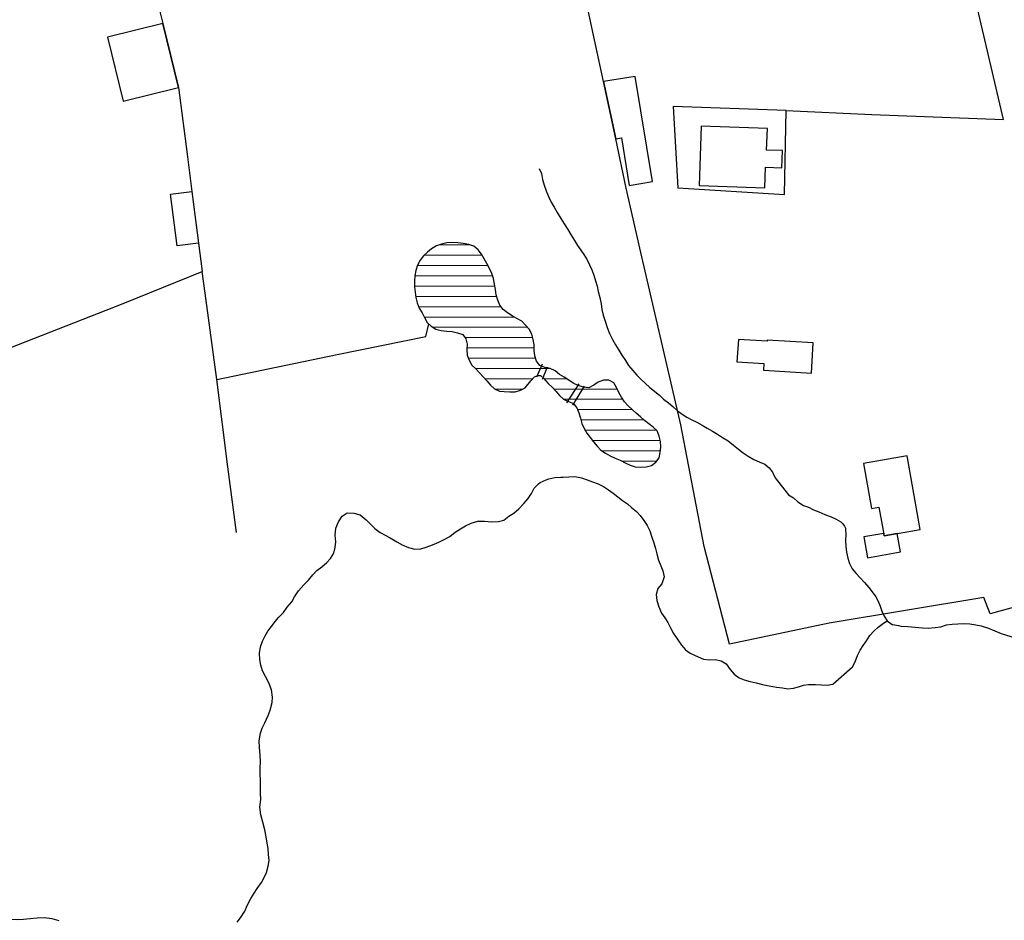
# Model space of a CAD drawing. Units: millimetres. Extents: x 282978 to 285732, y 1665820 to 1669200.
# Drawn here: x 283734 to 283913, y 1666879 to 1667044 of the extents above; entities that cross this region are included whole.
import ezdxf

# ---------------------------------------------------------------- set-up
doc = ezdxf.new("R2010")
doc.units = ezdxf.units.MM
doc.header["$MEASUREMENT"] = 0
for name, color, linetype in [('Cerca', 8, 'Cerca'), ('Edificacoes', 2, 'Continuous'), ('Muro_Grade', 8, 'Continuous'), ('Ponte', 8, 'Continuous')]:
    doc.layers.add(name, color=color, linetype=linetype)
for name, color, linetype, lineweight in [('Lagos_Lagoas', 5, 'Continuous', 25), ('Lagos_Lagoas_Hatch', 5, 'Continuous', 9), ('Rio_Perene', 5, 'Continuous', 25)]:
    doc.layers.add(name, color=color, linetype=linetype, lineweight=lineweight)
doc.styles.get("Standard").update_dxf_attribs({"font": 'arial.ttf'})
doc.linetypes.add('Cerca', pattern='A,10,0,["X",Standard,S=1,R=0,X=0,Y=-0.5],0.1', length=10.1)

msp = doc.modelspace()

# ---------------------------------------------------------------- hatches: boundary and pattern name
at = {"layer": 'Lagos_Lagoas_Hatch'}
h = msp.add_hatch(dxfattribs=at)
h.set_pattern_fill('LINE', color=256, scale=15, style=0)
h.paths.add_polyline_path([(283827.157, 1666977.772), (283827.866, 1666978.477), (283828.436, 1666978.704), (283828.914, 1666978.693), (283829.475, 1666978.24), (283830.34, 1666977.281), (283831.061, 1666976.587), (283831.752, 1666975.864), (283832.386, 1666975.089), (283833.097, 1666974.386), (283834.011, 1666973.98), (283834.946, 1666973.624), (283835.567, 1666972.84), (283835.944, 1666971.913), (283836.195, 1666970.945), (283836.467, 1666969.982), (283836.869, 1666969.066), (283837.389, 1666968.212), (283837.981, 1666967.405), (283838.608, 1666966.626), (283839.263, 1666965.87), (283839.946, 1666965.139), (283840.748, 1666964.54), (283841.628, 1666964.064), (283842.548, 1666963.672), (283843.468, 1666963.279), (283844.35, 1666962.808), (283845.249, 1666962.368), (283846.209, 1666962.089), (283847.205, 1666961.994), (283848.204, 1666962.046), (283849.165, 1666962.327), (283849.965, 1666962.927), (283850.551, 1666963.738), (283850.761, 1666964.716), (283850.839, 1666965.713), (283850.778, 1666966.712), (283850.578, 1666967.692), (283850.2, 1666968.618), (283849.477, 1666969.31), (283848.669, 1666969.899), (283847.904, 1666970.544), (283847.146, 1666971.197), (283846.383, 1666971.844), (283845.629, 1666972.501), (283844.883, 1666973.168), (283844.222, 1666973.919), (283843.666, 1666974.75), (283843.201, 1666975.636), (283842.78, 1666976.544), (283842.275, 1666977.407), (283841.397, 1666977.888), (283840.397, 1666977.863), (283839.456, 1666977.525), (283838.651, 1666976.931), (283837.764, 1666976.467), (283836.771, 1666976.589), (283835.818, 1666976.894), (283834.912, 1666977.318), (283834.074, 1666977.864), (283833.229, 1666978.4), (283832.364, 1666978.903), (283831.601, 1666979.549), (283830.694, 1666979.971), (283829.715, 1666980.179), (283828.784, 1666980.546), (283828.201, 1666981.359), (283827.882, 1666982.307), (283827.789, 1666983.303), (283827.749, 1666984.303), (283827.613, 1666985.294), (283827.325, 1666986.252), (283826.883, 1666987.149), (283826.215, 1666987.894), (283825.529, 1666988.622), (283824.643, 1666989.086), (283823.787, 1666989.604), (283822.932, 1666990.124), (283822.135, 1666990.728), (283821.55, 1666991.54), (283821.129, 1666992.448), (283820.832, 1666993.403), (283820.712, 1666994.396), (283820.557, 1666995.384), (283820.394, 1666996.371), (283820.082, 1666997.322), (283819.641, 1666998.22), (283819.156, 1666999.095), (283818.663, 1666999.965), (283818.18, 1667000.841), (283817.554, 1667001.622), (283816.801, 1667002.28), (283815.851, 1667002.592), (283814.862, 1667002.745), (283813.873, 1667002.898), (283812.876, 1667002.978), (283811.881, 1667002.873), (283810.911, 1667002.631), (283809.962, 1667002.315), (283809.09, 1667001.823), (283808.314, 1667001.192), (283807.588, 1667000.504), (283806.976, 1666999.713), (283806.521, 1666998.822), (283806.187, 1666997.879), (283806.033, 1666996.89), (283805.953, 1666995.893), (283805.966, 1666994.893), (283806.067, 1666993.897), (283806.215, 1666992.908), (283806.462, 1666991.939), (283806.831, 1666991.009), (283807.337, 1666990.146), (283807.807, 1666989.262), (283808.277, 1666988.38), (283809, 1666987.688), (283809.865, 1666987.185), (283810.826, 1666986.91), (283811.821, 1666986.804), (283812.817, 1666986.713), (283813.798, 1666986.514), (283814.75, 1666986.207), (283815.331, 1666985.392), (283815.582, 1666984.424), (283815.532, 1666983.425), (283815.554, 1666982.425), (283815.902, 1666981.487), (283816.409, 1666980.624), (283817.12, 1666979.92), (283817.838, 1666979.223), (283818.513, 1666978.485), (283819.152, 1666977.715), (283819.82, 1666976.971), (283820.548, 1666976.284), (283821.463, 1666975.879), (283822.316, 1666975.781), (283823.315, 1666975.715), (283824.314, 1666975.75), (283825.271, 1666976.043), (283826.164, 1666976.494)])

# ---------------------------------------------------------------- linework, layer by layer
at = {"layer": 'Cerca', "flags": 128}
for points in [[(283921.911, 1666938.352), (283910.897, 1666935.306), (283909.7, 1666938.261), (283881.537, 1666933.603), (283863.39, 1666929.784), (283858.781, 1666947.565), (283854.531, 1666969.754), (283847.241, 1667001.135), (283844.527, 1667012.881), (283842.63, 1667021.845), (283840.424, 1667032.269), (283824.313, 1667106.93)], [(283749.788, 1667084.2), (283753.037, 1667071.284), (283758.06, 1667051.187), (283760.116, 1667042.854), (283762.99, 1667031.205), (283764.533, 1667019.072), (283765.413, 1667012.273), (283766.635, 1667002.826), (283767.302, 1666997.669)], [(283913.305, 1667025.35), (283904.74, 1667061.973), (283902.254, 1667072.604), (283900.745, 1667079.057)], [(283853.1, 1667027.707), (283853.951, 1667012.932), (283873.42, 1667011.701), (283873.717, 1667027.004)], [(283873.717, 1667027.004), (283853.1, 1667027.707)], [(283715.654, 1666977.45), (283730.733, 1666983.146), (283752.856, 1666991.846), (283767.302, 1666997.669)], [(283769.953, 1666977.978), (283767.815, 1666993.705), (283767.302, 1666997.669)], [(283769.953, 1666977.978), (283791.882, 1666982.549), (283808.028, 1666985.8), (283808.556, 1666988.113)], [(283773.555, 1666950.083), (283771.983, 1666962.061), (283769.953, 1666977.978)]]:
    msp.add_lwpolyline(points, dxfattribs=at)
at = {"layer": 'Edificacoes', "flags": 128}
for points in [[(283762.99, 1667031.205), (283760.116, 1667042.854), (283750.019, 1667040.363), (283752.893, 1667028.714)], [(283849.326, 1667014.055), (283846.206, 1667033.211), (283840.424, 1667032.269), (283842.63, 1667021.845), (283843.678, 1667022.015), (283845.086, 1667013.365)], [(283870.279, 1667023.717), (283858.212, 1667024.152), (283857.821, 1667013.335), (283869.799, 1667012.902), (283869.935, 1667016.649), (283872.894, 1667016.543), (283873.007, 1667019.688), (283870.137, 1667019.792)], [(283765.413, 1667012.273), (283766.635, 1667002.826), (283762.743, 1667002.323), (283761.521, 1667011.77)], [(283878.631, 1666984.669), (283870.23, 1666985.175), (283870.219, 1666984.987), (283864.982, 1666985.303), (283864.733, 1666981.177), (283869.647, 1666980.881), (283869.574, 1666979.672), (283878.298, 1666979.146)], [(283898.119, 1666950.668), (283895.721, 1666964.087), (283887.801, 1666962.672), (283889.261, 1666954.501), (283890.609, 1666954.742), (283891.547, 1666949.493)], [(283893.925, 1666949.918), (283891.547, 1666949.493), (283891.464, 1666949.955), (283887.836, 1666949.306), (283888.513, 1666945.519), (283894.519, 1666946.593)]]:
    msp.add_lwpolyline(points, close=True, dxfattribs=at)
at = {"layer": 'Lagos_Lagoas', "flags": 128}
msp.add_lwpolyline([(283827.157, 1666977.772), (283827.866, 1666978.477), (283828.436, 1666978.704), (283828.914, 1666978.693), (283829.475, 1666978.24), (283830.34, 1666977.281), (283831.061, 1666976.587), (283831.752, 1666975.864), (283832.386, 1666975.089), (283833.097, 1666974.386), (283834.011, 1666973.98), (283834.946, 1666973.624), (283835.567, 1666972.84), (283835.944, 1666971.913), (283836.195, 1666970.945), (283836.467, 1666969.982), (283836.869, 1666969.066), (283837.389, 1666968.212), (283837.981, 1666967.405), (283838.608, 1666966.626), (283839.263, 1666965.87), (283839.946, 1666965.139), (283840.748, 1666964.54), (283841.628, 1666964.064), (283842.548, 1666963.672), (283843.468, 1666963.279), (283844.35, 1666962.808), (283845.249, 1666962.368), (283846.209, 1666962.089), (283847.205, 1666961.994), (283848.204, 1666962.046), (283849.165, 1666962.327), (283849.965, 1666962.927), (283850.551, 1666963.738), (283850.761, 1666964.716), (283850.839, 1666965.713), (283850.778, 1666966.712), (283850.578, 1666967.692), (283850.2, 1666968.618), (283849.477, 1666969.31), (283848.669, 1666969.899), (283847.904, 1666970.544), (283847.146, 1666971.197), (283846.383, 1666971.844), (283845.629, 1666972.501), (283844.883, 1666973.168), (283844.222, 1666973.919), (283843.666, 1666974.75), (283843.201, 1666975.636), (283842.78, 1666976.544), (283842.275, 1666977.407), (283841.397, 1666977.888), (283840.397, 1666977.863), (283839.456, 1666977.525), (283838.651, 1666976.931), (283837.764, 1666976.467), (283836.771, 1666976.589), (283835.818, 1666976.894), (283834.912, 1666977.318), (283834.074, 1666977.864), (283833.229, 1666978.4), (283832.364, 1666978.903), (283831.601, 1666979.549), (283830.694, 1666979.971), (283829.715, 1666980.179), (283828.784, 1666980.546), (283828.201, 1666981.359), (283827.882, 1666982.307), (283827.789, 1666983.303), (283827.749, 1666984.303), (283827.613, 1666985.294), (283827.325, 1666986.252), (283826.883, 1666987.149), (283826.215, 1666987.894), (283825.529, 1666988.622), (283824.643, 1666989.086), (283823.787, 1666989.604), (283822.932, 1666990.124), (283822.135, 1666990.728), (283821.55, 1666991.54), (283821.129, 1666992.448), (283820.832, 1666993.403), (283820.712, 1666994.396), (283820.557, 1666995.384), (283820.394, 1666996.371), (283820.082, 1666997.322), (283819.641, 1666998.22), (283819.156, 1666999.095), (283818.663, 1666999.965), (283818.18, 1667000.841), (283817.554, 1667001.622), (283816.801, 1667002.28), (283815.851, 1667002.592), (283814.862, 1667002.745), (283813.873, 1667002.898), (283812.876, 1667002.978), (283811.881, 1667002.873), (283810.911, 1667002.631), (283809.962, 1667002.315), (283809.09, 1667001.823), (283808.314, 1667001.192), (283807.588, 1667000.504), (283806.976, 1666999.713), (283806.521, 1666998.822), (283806.187, 1666997.879), (283806.033, 1666996.89), (283805.953, 1666995.893), (283805.966, 1666994.893), (283806.067, 1666993.897), (283806.215, 1666992.908), (283806.462, 1666991.939), (283806.831, 1666991.009), (283807.337, 1666990.146), (283807.807, 1666989.262), (283808.277, 1666988.38), (283809, 1666987.688), (283809.865, 1666987.185), (283810.826, 1666986.91), (283811.821, 1666986.804), (283812.817, 1666986.713), (283813.798, 1666986.514), (283814.75, 1666986.207), (283815.331, 1666985.392), (283815.582, 1666984.424), (283815.532, 1666983.425), (283815.554, 1666982.425), (283815.902, 1666981.487), (283816.409, 1666980.624), (283817.12, 1666979.92), (283817.838, 1666979.223), (283818.513, 1666978.485), (283819.152, 1666977.715), (283819.82, 1666976.971), (283820.548, 1666976.284), (283821.463, 1666975.879), (283822.316, 1666975.781), (283823.315, 1666975.715), (283824.314, 1666975.75), (283825.271, 1666976.043), (283826.164, 1666976.494)], close=True, dxfattribs=at)
at = {"layer": 'Muro_Grade', "flags": 128}
msp.add_lwpolyline([(283873.717, 1667027.004), (283889.287, 1667026.303), (283913.305, 1667025.35)], dxfattribs=at)
at = {"layer": 'Ponte', "flags": 128}
for points in [[(283829.206, 1666980.783), (283828.219, 1666978.432)], [(283829.285, 1666978.038), (283830.229, 1666980.269)], [(283833.75, 1666973.744), (283835.964, 1666977.213)], [(283836.914, 1666976.752), (283834.735, 1666973.338)]]:
    msp.add_lwpolyline(points, dxfattribs=at)
at = {"layer": 'Rio_Perene', "flags": 128}
for points in [[(283828.679, 1667016.428), (283829.084, 1667015.496), (283829.303, 1667014.408), (283829.584, 1667013.413), (283829.959, 1667012.388), (283830.364, 1667011.331), (283830.894, 1667010.275), (283831.393, 1667009.405), (283831.985, 1667008.442), (283832.639, 1667007.354), (283833.232, 1667006.36), (283833.886, 1667005.335), (283834.54, 1667004.31), (283835.132, 1667003.316), (283835.693, 1667002.384), (283836.285, 1667001.576), (283836.846, 1667000.737), (283837.407, 1666999.805), (283837.843, 1666998.904), (283838.28, 1666997.941), (283838.654, 1666996.978), (283838.967, 1666995.983), (283839.248, 1666994.988), (283839.436, 1666993.994), (283839.717, 1666992.906), (283839.967, 1666991.787), (283840.124, 1666990.761), (283840.374, 1666989.704), (283840.686, 1666988.647), (283841.061, 1666987.466), (283841.498, 1666986.348), (283842.059, 1666985.291), (283842.62, 1666984.297), (283843.181, 1666983.334), (283843.773, 1666982.402), (283844.427, 1666981.439), (283844.988, 1666980.569), (283845.767, 1666979.606), (283846.483, 1666978.799), (283847.199, 1666978.054), (283848.071, 1666977.278), (283848.818, 1666976.595), (283849.783, 1666975.819), (283850.624, 1666975.105), (283851.371, 1666974.422), (283852.242, 1666973.739), (283853.021, 1666973.056), (283853.861, 1666972.311), (283854.764, 1666971.69), (283855.604, 1666971.132), (283856.507, 1666970.636), (283857.409, 1666970.202), (283858.374, 1666969.643), (283859.307, 1666969.116), (283860.272, 1666968.558), (283861.175, 1666968.031), (283862.108, 1666967.441), (283863.104, 1666966.79), (283864.1, 1666966.014), (283865.003, 1666965.3), (283865.843, 1666964.648), (283866.777, 1666963.996), (283867.804, 1666963.407), (283868.8, 1666962.973), (283869.796, 1666962.539), (283870.574, 1666961.918), (283871.228, 1666961.08), (283871.664, 1666960.085), (283874.125, 1666956.98), (283875.028, 1666956.452), (283875.837, 1666955.676), (283876.833, 1666955.056), (283877.766, 1666954.715), (283878.7, 1666954.25), (283879.664, 1666953.847), (283880.753, 1666953.413), (283881.873, 1666952.948), (283882.807, 1666952.546), (283883.678, 1666952.049), (283883.709, 1666952.018), (283884.052, 1666951.708), (283884.332, 1666951.273), (283884.488, 1666950.9), (283884.52, 1666950.713), (283884.552, 1666949.719), (283884.491, 1666948.63), (283884.555, 1666947.604), (283884.68, 1666946.547), (283884.962, 1666945.459), (283885.243, 1666944.465), (283885.71, 1666943.502), (283886.427, 1666942.632), (283887.205, 1666941.825), (283887.984, 1666940.986), (283888.731, 1666940.117), (283889.385, 1666939.278), (283890.039, 1666938.377), (283890.413, 1666937.725), (283890.819, 1666936.668), (283891.131, 1666935.798), (283891.537, 1666934.835), (283892.09, 1666934.035)], [(283773.63, 1666879.086), (283774.251, 1666879.894), (283775.026, 1666881.135), (283775.553, 1666882.284), (283776.142, 1666883.402), (283776.763, 1666884.364), (283777.321, 1666885.265), (283778.066, 1666886.32), (283778.562, 1666887.252), (283779.027, 1666888.183), (283779.305, 1666889.3), (283779.49, 1666890.324), (283779.395, 1666891.41), (283779.3, 1666892.526), (283779.143, 1666893.519), (283778.923, 1666894.666), (283778.672, 1666895.906), (283778.328, 1666897.302), (283777.984, 1666898.666), (283777.764, 1666900.062), (283777.948, 1666901.489), (283777.915, 1666902.636), (283777.882, 1666903.939), (283777.88, 1666904.994), (283777.847, 1666906.079), (283777.877, 1666907.196), (283777.937, 1666908.375), (283777.873, 1666909.554), (283777.715, 1666910.949), (283777.682, 1666912.128), (283777.898, 1666913.524), (283778.207, 1666914.486), (283778.672, 1666915.449), (283779.323, 1666916.783), (283779.664, 1666917.745), (283780.004, 1666919.111), (283780.064, 1666920.135), (283779.907, 1666921.468), (283779.407, 1666922.739), (283778.814, 1666923.855), (283778.284, 1666924.909), (283777.94, 1666925.963), (283777.783, 1666926.986), (283777.75, 1666928.072), (283777.935, 1666929.282), (283778.244, 1666930.306), (283778.74, 1666931.269), (283779.267, 1666932.138), (283779.888, 1666933.007), (283780.571, 1666933.877), (283781.254, 1666934.685), (283782.092, 1666935.554), (283782.775, 1666936.486), (283783.613, 1666937.48), (283784.078, 1666938.411), (283784.853, 1666939.498), (283785.816, 1666940.585), (283786.654, 1666941.455), (283787.43, 1666942.387), (283788.175, 1666943.163), (283789.076, 1666943.878), (283790.008, 1666944.624), (283790.691, 1666945.37), (283791.28, 1666946.332), (283791.527, 1666947.387), (283791.65, 1666948.411), (283791.492, 1666949.652), (283791.615, 1666950.892), (283792.11, 1666952.072), (283792.762, 1666953.066), (283793.725, 1666953.718), (283794.907, 1666953.658), (283796.089, 1666953.319), (283797.179, 1666952.39), (283797.927, 1666951.647), (283798.768, 1666950.81), (283799.702, 1666950.129), (283800.604, 1666949.603), (283801.507, 1666949.108), (283802.721, 1666948.397), (283803.717, 1666947.871), (283804.868, 1666947.376), (283806.051, 1666947.099), (283807.139, 1666947.132), (283808.103, 1666947.412), (283809.221, 1666947.879), (283810.433, 1666948.347), (283811.397, 1666948.844), (283812.391, 1666949.404), (283813.385, 1666950.15), (283814.348, 1666950.803), (283815.249, 1666951.301), (283816.274, 1666951.799), (283817.487, 1666952.173), (283818.731, 1666952.175), (283820.037, 1666952.084), (283821.25, 1666952.116), (283822.244, 1666952.366), (283823.176, 1666953.081), (283824.046, 1666953.61), (283825.009, 1666954.418), (283825.909, 1666955.381), (283826.685, 1666956.281), (283827.306, 1666957.244), (283827.802, 1666958.206), (283828.547, 1666958.983), (283828.889, 1666959.232), (283829.945, 1666959.698), (283830.474, 1666959.916), (283831.562, 1666960.104), (283832.65, 1666960.199), (283833.054, 1666960.2), (283834.08, 1666960.263), (283835.2, 1666960.296), (283836.382, 1666960.05), (283837.44, 1666959.71), (283838.436, 1666959.339), (283839.463, 1666958.969), (283840.427, 1666958.474), (283841.33, 1666957.886), (283842.202, 1666957.267), (283843.043, 1666956.586), (283843.883, 1666955.935), (283844.755, 1666955.316), (283845.534, 1666954.666), (283846.406, 1666953.923), (283847.122, 1666953.18), (283847.777, 1666952.312), (283848.369, 1666951.413), (283848.868, 1666950.391), (283849.243, 1666949.274), (283849.556, 1666948.22), (283849.868, 1666947.166), (283850.15, 1666946.205), (283850.463, 1666945.089), (283850.837, 1666944.035), (283851.212, 1666943.105), (283851.463, 1666942.019), (283851.06, 1666940.747), (283850.284, 1666939.877), (283850.006, 1666938.791), (283850.101, 1666937.705), (283850.507, 1666936.589), (283851.007, 1666935.442), (283851.568, 1666934.575), (283852.129, 1666933.738), (283852.69, 1666932.622), (283853.158, 1666931.692), (283853.938, 1666930.577), (283854.623, 1666929.585), (283855.34, 1666928.749), (283856.181, 1666928.099), (283857.675, 1666927.45), (283858.639, 1666927.048), (283859.79, 1666926.894), (283860.816, 1666926.989), (283861.874, 1666926.743), (283862.777, 1666926.155), (283863.494, 1666925.132), (283864.21, 1666924.327), (283865.113, 1666923.646), (283866.047, 1666923.244), (283867.167, 1666922.966), (283868.225, 1666922.689), (283869.407, 1666922.411), (283870.589, 1666922.196), (283871.958, 1666921.95), (283873.015, 1666921.827), (283874.011, 1666921.612), (283875.006, 1666921.768), (283875.969, 1666921.987), (283876.871, 1666922.268), (283877.741, 1666922.424), (283878.799, 1666922.395), (283879.047, 1666922.395), (283880.136, 1666922.335), (283881.162, 1666922.305), (283882.188, 1666922.462), (283885.759, 1666925.631), (283886.287, 1666926.532), (283886.689, 1666927.68), (283887.154, 1666928.642), (283887.744, 1666929.512), (283888.333, 1666930.381), (283888.954, 1666931.313), (283889.699, 1666932.12), (283890.444, 1666932.866), (283891.407, 1666933.612), (283892.09, 1666934.035)], [(283892.09, 1666934.035), (283892.16, 1666933.934), (283893, 1666933.375), (283893.156, 1666933.345), (283894.151, 1666933.159), (283894.618, 1666933.067), (283895.893, 1666933.006), (283897.23, 1666932.884), (283898.536, 1666932.73), (283899.594, 1666932.67), (283900.868, 1666932.796), (283901.863, 1666932.922), (283902.92, 1666933.265), (283903.946, 1666933.422), (283904.972, 1666933.486), (283906.123, 1666933.518), (283907.18, 1666933.489), (283908.238, 1666933.304), (283909.233, 1666933.119), (283910.571, 1666932.685), (283911.691, 1666932.189), (283912.873, 1666931.693), (283920.122, 1666929.465)], [(283726.049, 1666879.075), (283727.448, 1666879.45), (283728.847, 1666879.7), (283730.029, 1666879.764), (283731.242, 1666879.766), (283732.268, 1666879.643), (283733.637, 1666879.614), (283734.725, 1666879.678), (283735.906, 1666879.773), (283737.212, 1666879.899), (283738.55, 1666879.932), (283739.887, 1666879.779), (283741.163, 1666879.44)]]:
    msp.add_lwpolyline(points, dxfattribs=at)

doc.saveas('drawing.dxf')
